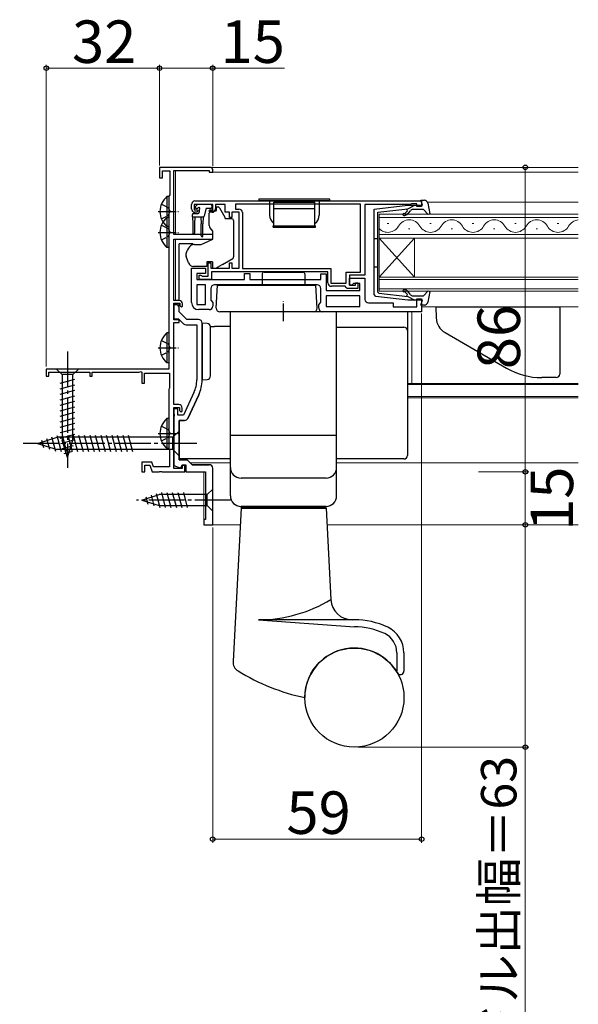
# Model space of a CAD drawing. Extents: x 0 to 1050, y 0 to 1583.
# Drawn here: x 569 to 727, y 566 to 844 of the extents above; entities that cross this region are included whole.
import ezdxf

# ---------------------------------------------------------------- set-up
doc = ezdxf.new("R2010")
doc.units = 0
doc.linetypes.add('YCENTER_1', pattern=[13, 10, -1, 1, -1])
doc.linetypes.add('YHIDDEN_1', pattern=[4, 3, -1])
for name, color, linetype, lineweight in [('YKK_11', 7, 'CONTINUOUS', 30), ('YKK_12', 2, 'CONTINUOUS', 13), ('YKK_13', 4, 'CONTINUOUS', 30), ('YKK_D', 6, 'CONTINUOUS', 13)]:
    doc.layers.add(name, color=color, linetype=linetype, lineweight=lineweight)
doc.styles.add('text-b', font='txt')

msp = doc.modelspace()

# ---------------------------------------------------------------- linework, layer by layer
at = {"layer": 'YKK_11', "linetype": 'ByBlock', "lineweight": -2, "ltscale": 0.5}
for p, q in [((623.23, 802), (608.93, 802)), ((608.93, 802), (608.93, 799)), ((612.93, 783), (612.93, 801.1)), ((612.93, 801.1), (622.93, 801.1)), ((622.93, 801.1), (622.93, 800.6)), ((623.93, 800.6), (623.93, 801.3)), ((608.93, 799), (609.73, 799)), ((609.73, 799), (609.73, 801)), ((609.73, 801), (611.83, 801)), ((611.83, 801), (611.83, 794.19)), ((622.93, 800.6), (623.93, 800.6)), ((611.68, 793.99), (611.53, 793.8)), ((611.53, 793.8), (611.53, 745)), ((611.83, 794.19), (611.68, 793.99)), ((617.93, 790.3), (617.93, 791.5)), ((623.93, 791.5), (618.73, 791.5)), ((618.73, 791.5), (618.73, 790)), ((618.73, 790), (619.53, 790)), ((618.93, 792.5), (682.93, 792.5)), ((619.53, 790), (619.83, 789.7)), ((622.83, 789.7), (623.13, 790)), ((623.13, 790), (623.93, 790)), ((623.93, 790), (623.93, 791.5)), ((627.43, 791.5), (624.73, 791.5)), ((624.73, 791.5), (624.73, 790.3)), ((627.43, 789.3), (627.43, 791.5)), ((665.63, 791.6), (630.33, 791.6)), ((630.33, 791.6), (630.33, 790.2)), ((630.33, 790.2), (631.33, 790.2)), ((665.63, 772.4), (665.63, 791.6)), ((679.63, 791.5), (666.93, 791.5)), ((666.93, 791.5), (666.93, 771.5)), ((679.86, 791.6), (679.63, 791.5)), ((680.08, 791.7), (679.86, 791.6)), ((681.53, 791.7), (680.08, 791.7)), ((681.53, 790.9), (681.53, 791.7)), ((682.93, 790.9), (681.53, 790.9)), ((682.93, 792.5), (682.93, 790.9)), ((619.43, 789.3), (618.93, 789.3)), ((619.83, 789.7), (619.43, 789.3)), ((623.23, 789.3), (622.83, 789.7)), ((623.73, 789.3), (623.23, 789.3)), ((628.63, 789.3), (627.43, 789.3)), ((628.63, 787.8), (628.63, 789.3)), ((629.33, 787.8), (628.63, 787.8)), ((631.43, 789.3), (629.33, 789.3)), ((629.33, 789.3), (629.33, 787.8)), ((631.43, 773.5), (631.43, 789.3)), ((632.33, 789.2), (632.33, 773.4)), ((623.93, 783), (612.93, 783)), ((612.93, 764.4), (612.93, 781.7)), ((612.93, 781.7), (623.93, 781.7)), ((623.93, 781.7), (623.93, 783)), ((617.93, 763.8), (617.93, 773.5)), ((617.93, 773.5), (621.93, 773.5)), ((621.93, 773.5), (621.93, 772)), ((622.63, 771.3), (622.63, 775)), ((622.63, 775), (623.43, 775)), ((623.43, 775), (623.43, 773.5)), ((623.43, 773.5), (628.63, 773.5)), ((628.63, 773.5), (628.63, 775)), ((628.63, 775), (629.33, 775)), ((629.33, 775), (629.33, 773.5)), ((629.33, 773.5), (631.43, 773.5)), ((632.33, 773.4), (657.33, 773.4)), ((657.33, 773.4), (657.33, 769.3)), ((621.93, 772), (619.43, 772)), ((619.43, 772), (619.43, 770.3)), ((620.13, 770.3), (620.13, 771.5)), ((620.13, 771.5), (620.53, 771.5)), ((620.53, 771.5), (620.76, 771.4)), ((620.76, 771.4), (620.98, 771.3)), ((620.98, 771.3), (622.63, 771.3)), ((656.43, 772.5), (623.63, 772.5)), ((623.63, 772.5), (623.63, 770.3)), ((632.93, 770.3), (632.93, 772)), ((632.93, 772), (634.43, 772)), ((634.43, 772), (634.43, 770.3)), ((654.43, 770.3), (654.43, 771.9)), ((654.43, 771.9), (655.93, 771.9)), ((655.93, 771.9), (655.93, 767.2)), ((656.43, 769.4), (656.43, 772.5)), ((661.63, 769.3), (661.63, 772.4)), ((661.63, 772.4), (665.63, 772.4)), ((666.93, 771.5), (662.53, 771.5)), ((662.53, 771.5), (662.53, 768.7)), ((662.53, 768.7), (662.53, 770.7)), ((662.53, 770.7), (666.93, 770.7)), ((666.93, 770.7), (666.93, 764.7)), ((619.43, 770.3), (632.93, 770.3)), ((621.93, 768.8), (619.43, 768.8)), ((619.43, 768.8), (619.43, 763.3)), ((623.63, 770.3), (620.13, 770.3)), ((621.93, 763.3), (621.93, 768.8)), ((623.43, 767.8), (623.43, 764.51)), ((653.43, 768.8), (624.43, 768.8)), ((634.43, 770.3), (654.43, 770.3)), ((654.43, 763.91), (654.43, 767.8)), ((657.33, 769.3), (661.63, 769.3)), ((661.33, 768.4), (657.43, 768.4)), ((661.63, 768.1), (661.33, 768.4)), ((661.93, 767.8), (661.63, 768.1)), ((664.93, 767.8), (661.93, 767.8)), ((662.53, 768.7), (664.23, 768.7)), ((663.23, 768.7), (662.53, 768.7)), ((663.73, 769.2), (663.23, 768.7)), ((665.43, 769.2), (663.73, 769.2)), ((664.23, 768.7), (664.23, 769.4)), ((664.23, 769.4), (664.93, 769.4)), ((664.93, 769.4), (664.93, 767.8)), ((665.43, 767.2), (665.43, 769.2)), ((655.93, 767.2), (665.43, 767.2)), ((665.43, 765.7), (655.93, 765.7)), ((655.93, 765.7), (655.93, 762.7)), ((665.43, 762.7), (665.43, 765.7)), ((614.43, 764.4), (612.93, 764.4)), ((612.93, 758.9), (612.93, 763.6)), ((612.93, 763.6), (614.63, 763.6)), ((613.63, 763.2), (612.93, 763.2)), ((612.93, 763.2), (612.93, 759.2)), ((614.43, 761.2), (614.43, 762.4)), ((614.63, 763.6), (614.63, 763)), ((614.63, 763), (615.13, 762.5)), ((615.13, 762.5), (615.43, 762.8)), ((615.43, 762.8), (615.43, 763.4)), ((619.43, 763.3), (621.93, 763.3)), ((623.43, 764.51), (623.93, 763.8)), ((623.93, 763.8), (623.93, 762.8)), ((653.93, 763.2), (654.43, 763.91)), ((653.93, 762.2), (653.93, 763.2)), ((655.93, 762.7), (665.43, 762.7)), ((667.93, 763.7), (674.93, 763.7)), ((674.93, 763.7), (674.93, 762.6)), ((674.93, 762.6), (681.53, 762.6)), ((681.53, 762.6), (681.53, 764.9)), ((681.53, 764.9), (682.93, 764.9)), ((682.93, 764.9), (682.93, 761.2)), ((616.63, 759), (614.43, 761.2)), ((622.93, 761.8), (619.93, 761.8)), ((682.93, 761.2), (654.93, 761.2)), ((612.93, 759.2), (614.31, 759.2)), ((614.43, 758.9), (612.93, 758.9)), ((612.93, 735), (612.93, 758.2)), ((612.93, 758.2), (614.43, 758.2)), ((614.31, 759.2), (615.72, 757.79)), ((614.43, 758.2), (614.43, 758.9)), ((616.42, 757.5), (619.43, 757.5)), ((619.93, 759), (616.63, 759)), ((619.43, 757.5), (619.43, 741.94)), ((620.93, 741.94), (620.93, 758)), ((611.53, 745), (576.93, 745)), ((576.93, 745), (576.93, 743)), ((576.93, 743), (577.63, 743)), ((577.63, 743), (577.63, 744.1)), ((577.63, 744.1), (589.23, 744.1)), ((589.23, 744.1), (589.23, 743)), ((589.23, 743), (589.93, 743)), ((589.93, 743), (589.93, 744.1)), ((589.93, 744.1), (603.2, 744.1)), ((603.2, 744.1), (603.63, 744.35)), ((603.63, 744.35), (603.93, 744.17)), ((603.93, 744.17), (603.93, 741)), ((604.63, 741), (604.63, 743.9)), ((604.63, 743.9), (611.73, 743.9)), ((611.73, 743.9), (611.73, 739.65)), ((603.93, 741), (604.63, 741)), ((611.63, 739.47), (611.53, 739.3)), ((611.53, 739.3), (611.53, 722.5)), ((611.73, 739.65), (611.63, 739.47)), ((618.64, 738.35), (615.68, 732)), ((619.99, 737.71), (616.9, 731.08)), ((614.33, 735), (612.93, 735)), ((612.93, 716.9), (612.93, 734.2)), ((612.93, 734.2), (614.53, 734.2)), ((614.13, 733.8), (612.93, 733.8)), ((612.93, 733.8), (612.93, 732.46)), ((612.93, 732.46), (613.05, 732.27)), ((613.05, 731.72), (612.93, 731.54)), ((613.05, 732.27), (613.05, 731.72)), ((614.13, 732), (614.13, 733.8)), ((615.68, 732), (614.13, 732)), ((614.53, 734.2), (614.53, 733.3)), ((614.53, 733.3), (615.03, 732.8)), ((615.03, 732.8), (615.33, 733.1)), ((615.33, 733.1), (615.33, 734)), ((612.93, 731.54), (612.93, 717.76)), ((614.43, 730.5), (614.43, 719.4)), ((615.99, 730.5), (614.43, 730.5)), ((611.53, 722.5), (611.63, 722.33)), ((611.63, 722.33), (611.73, 722.15)), ((611.73, 722.15), (611.73, 717.4)), ((606.7, 718.7), (603.93, 718.7)), ((603.93, 718.7), (603.93, 716)), ((604.73, 716), (604.73, 717.9)), ((604.73, 717.9), (606.14, 717.9)), ((606.14, 717.9), (606.83, 716)), ((607.17, 717.4), (606.7, 718.7)), ((612.93, 717.76), (614.97, 717.02)), ((614.43, 719.4), (616.73, 719.4)), ((614.97, 717.02), (615.33, 718)), ((615.33, 718), (616.33, 718)), ((616.03, 717.8), (615.33, 717.8)), ((615.33, 717.8), (615.33, 716.9)), ((616.03, 716), (616.03, 717.8)), ((616.33, 718), (616.33, 716)), ((616.73, 719.4), (618.13, 718)), ((618.13, 718), (622.89, 718)), ((603.93, 716), (604.73, 716)), ((606.83, 716), (608.77, 716)), ((611.73, 717.4), (607.17, 717.4)), ((608.77, 716), (608.96, 716.12)), ((608.96, 716.12), (609.51, 716.12)), ((609.51, 716.12), (609.69, 716)), ((609.69, 716), (616.03, 716)), ((615.33, 716.9), (612.93, 716.9)), ((616.33, 716), (621.93, 716))]:
    msp.add_line(p, q, dxfattribs=at)
at = {"layer": 'YKK_11', "linetype": 'ByBlock', "lineweight": 30, "ltscale": 0.5}
for p, q in [((613.63, 763.2), (612.93, 763.2)), ((612.93, 763.2), (612.93, 762.6)), ((614.43, 761.2), (614.43, 762.4)), ((616.63, 759), (614.43, 761.2)), ((619.93, 759), (616.63, 759)), ((620.93, 758), (620.93, 741.94)), ((616.9, 731.08), (619.99, 737.71)), ((614.43, 719.4), (614.43, 730.5)), ((614.43, 730.5), (615.99, 730.5)), ((616.73, 719.4), (614.43, 719.4)), ((618.13, 718), (616.73, 719.4)), ((622.89, 718), (618.13, 718))]:
    msp.add_line(p, q, dxfattribs=at)
at = {"layer": 'YKK_11', "linetype": 'ByBlock'}
for p, q in [((621.93, 716), (621.93, 702.5)), ((623.93, 701), (623.93, 717)), ((621.93, 702.5), (621.43, 702.5)), ((621.43, 702.5), (621.43, 701)), ((621.43, 701), (623.93, 701))]:
    msp.add_line(p, q, dxfattribs=at)
at = {"layer": 'YKK_11', "linetype": 'ByBlock', "lineweight": -2, "ltscale": 0.5}
for centre, radius, start, end in [((623.23, 801.3), 0.7, 0, 90), ((618.93, 791.5), 1, 90, 180), ((618.93, 790.3), 1, 180, 270), ((623.73, 790.3), 1, 270, 360), ((631.33, 789.2), 1, 0, 90), ((624.43, 767.8), 1, 90, 180), ((653.43, 767.8), 1, 0, 90), ((657.43, 769.4), 1, 180, 270), ((613.63, 762.4), 0.8, 0, 90), ((614.43, 763.4), 1, 0, 90), ((619.93, 763.8), 2, 180, 270), ((622.93, 762.8), 1, 270, 360), ((654.93, 762.2), 1, 180, 270), ((667.93, 764.7), 1, 180, 270), ((616.42, 758.5), 1, 225, 270), ((619.93, 758), 1, 0, 90), ((610.93, 741.94), 8.5, 335, 0), ((610.93, 741.94), 10, 335, 0), ((614.33, 734), 1, 0, 90), ((615.99, 731.5), 1, 270, 335)]:
    msp.add_arc(centre, radius, start, end, dxfattribs=at)
at = {"layer": 'YKK_11', "linetype": 'ByBlock', "lineweight": 30, "ltscale": 0.5}
for centre, radius, start, end in [((613.63, 762.4), 0.8, 0, 90), ((619.93, 758), 1, 0, 90), ((610.93, 741.94), 10, 335, 0), ((615.99, 731.5), 1, 270, 335)]:
    msp.add_arc(centre, radius, start, end, dxfattribs=at)
at = {"layer": 'YKK_11', "linetype": 'ByBlock'}
msp.add_arc((622.93, 717), 1, 0, 90, dxfattribs=at)
at = {"layer": 'YKK_12'}
for p, q in [((613.43, 802), (727.16, 802)), ((613.43, 801.1), (613.43, 783)), ((623.13, 800.6), (727.16, 800.6)), ((684.55, 792.2), (727.16, 792.2)), ((727.16, 788.8), (670.93, 788.8)), ((670.93, 788.8), (670.93, 782)), ((670.93, 787.8), (727.16, 787.8)), ((673.63, 786.16), (673.23, 786.16)), ((679.63, 784.64), (679.23, 784.64)), ((685.63, 786.16), (685.23, 786.16)), ((691.63, 784.64), (691.23, 784.64)), ((697.63, 786.16), (697.23, 786.16)), ((703.63, 784.64), (703.23, 784.64)), ((709.63, 786.16), (709.23, 786.16)), ((715.63, 784.64), (715.23, 784.64)), ((721.63, 786.16), (721.23, 786.16)), ((613.43, 781.7), (613.43, 764.4)), ((727.16, 783), (670.93, 783)), ((670.93, 782), (727.16, 782)), ((670.93, 782), (670.93, 771)), ((670.93, 782), (680.93, 771)), ((670.93, 771), (680.93, 782)), ((680.93, 782), (680.93, 771)), ((727.16, 771), (670.93, 771)), ((670.93, 771), (670.93, 767)), ((670.93, 770.3), (727.16, 770.3)), ((727.16, 767.7), (670.93, 767.7)), ((670.93, 767), (727.16, 767)), ((682.93, 762.6), (727.16, 762.6)), ((680.18, 740.91), (680.18, 761.2)), ((678.93, 740.91), (727.16, 740.91)), ((678.93, 740.7), (727.16, 740.7)), ((678.93, 737.3), (727.16, 737.3)), ((678.93, 736.9), (727.16, 736.9)), ((617.63, 718.5), (628.93, 718.5)), ((658.93, 718.5), (727.16, 718.5)), ((621.43, 701), (621.43, 716)), ((621.43, 701), (631.69, 701)), ((656.18, 701), (727.16, 701))]:
    msp.add_line(p, q, dxfattribs=at)
for centre, start, end in [((673.43, 787.08), 223.3297, 330.7975), ((679.43, 783.72), 29.2025, 150.7975), ((685.43, 787.08), 209.2025, 330.7975), ((691.43, 783.72), 29.2025, 150.7975), ((697.43, 787.08), 209.2025, 330.7975), ((703.43, 783.72), 29.2025, 150.7975), ((709.43, 787.08), 209.2025, 330.7975), ((715.43, 783.72), 29.2025, 150.7975), ((721.43, 787.08), 209.2025, 330.7975), ((727.43, 783.72), 94.5026, 150.7975)]:
    msp.add_arc(centre, 3.44, start, end, dxfattribs=at)
at = {"layer": 'YKK_13', "ltscale": 0.5}
for p, q in [((611.02, 793.75), (611.02, 785.25)), ((611.53, 793.75), (611.02, 793.75)), ((611.53, 793.75), (611.53, 785.25)), ((656.98, 793), (636.98, 793)), ((636.98, 793), (636.98, 792.5)), ((656.98, 792.5), (656.98, 793)), ((611.53, 791.5), (611.53, 787.5)), ((656.98, 792.5), (636.98, 792.5)), ((639.98, 792.5), (639.98, 788.5)), ((641.18, 785.1), (641.18, 792.2)), ((641.18, 792.2), (652.78, 792.2)), ((641.18, 790.36), (652.78, 790.36)), ((652.78, 785.1), (652.78, 792.2)), ((653.98, 792.5), (653.98, 788.5)), ((611.02, 787.85), (611.02, 779.35)), ((611.53, 787.85), (611.02, 787.85)), ((611.53, 787.85), (611.53, 779.35)), ((611.53, 785.25), (611.02, 785.25)), ((611.53, 785.6), (611.53, 781.6)), ((640.98, 785.5), (641.18, 785.5)), ((640.98, 785.1), (640.98, 785.5)), ((640.98, 785.1), (652.98, 785.1)), ((641.18, 785.5), (652.78, 785.5)), ((652.78, 785.5), (652.98, 785.5)), ((652.98, 785.1), (652.98, 785.5)), ((611.53, 779.35), (611.02, 779.35)), ((658.93, 761.2), (628.93, 761.2)), ((628.93, 726.2), (628.93, 761.2)), ((658.93, 726.2), (658.93, 761.2)), ((611.02, 755.25), (611.02, 746.75)), ((611.53, 755.25), (611.02, 755.25)), ((611.53, 755.25), (611.53, 746.75)), ((611.53, 753), (611.53, 749)), ((611.53, 746.75), (611.02, 746.75)), ((611.02, 731.05), (611.02, 722.55)), ((611.53, 731.05), (611.02, 731.05)), ((611.53, 731.05), (611.53, 722.55)), ((611.53, 728.8), (611.53, 724.8)), ((658.93, 726.2), (628.93, 726.2)), ((658.93, 726.2), (628.93, 726.2)), ((628.93, 709.2), (628.93, 726.2)), ((658.93, 709.2), (658.93, 726.2)), ((611.53, 722.55), (611.02, 722.55)), ((655.93, 714.2), (631.93, 714.2)), ((631.93, 705.7), (629.67, 662.45)), ((655.93, 706.2), (631.93, 706.2)), ((631.93, 705.9), (631.93, 706.2)), ((655.93, 705.9), (631.93, 705.9)), ((631.93, 705.7), (655.93, 705.7)), ((632.93, 705.7), (632.93, 705.9)), ((654.93, 705.7), (654.93, 705.9)), ((655.93, 705.9), (655.93, 706.2)), ((655.93, 705.7), (657.28, 679.89)), ((663.93, 674.2), (636.84, 674.2)), ((636.84, 674.2), (663.93, 672.2)), ((675.93, 664.85), (675.93, 659.68)), ((677.93, 664.85), (677.93, 659.68))]:
    msp.add_line(p, q, dxfattribs=at)
at = {"layer": 'YKK_13', "linetype": 'YHIDDEN_1', "ltscale": 0.5}
for p, q in [((609.43, 791.57), (611.34, 790.64)), ((611.34, 790.64), (611.95, 789.5)), ((609.43, 787.42), (611.34, 788.35)), ((611.34, 788.35), (611.95, 789.5)), ((609.44, 785.68), (611.34, 784.75)), ((611.34, 784.75), (611.95, 783.6)), ((609.44, 781.53), (611.34, 782.46)), ((611.34, 782.46), (611.95, 783.6)), ((609.44, 753.07), (611.34, 752.14)), ((611.34, 752.14), (611.95, 751)), ((609.44, 748.92), (611.34, 749.85)), ((611.34, 749.85), (611.95, 751)), ((609.44, 728.87), (611.34, 727.94)), ((611.34, 727.94), (611.95, 726.8)), ((611.34, 725.65), (611.95, 726.8)), ((609.44, 724.72), (611.34, 725.65))]:
    msp.add_line(p, q, dxfattribs=at)
at = {"layer": 'YKK_13'}
for p, q in [((619.07, 790.91), (619.57, 791.41)), ((619.62, 790.4), (619.28, 790.4)), ((623.38, 791.5), (619.78, 791.5)), ((622.02, 790.18), (621.5, 788.22)), ((623.38, 790.4), (622.31, 790.4)), ((623.68, 791.2), (623.68, 790.7)), ((625.03, 790.8), (625.44, 790.8)), ((625.03, 790.3), (625.03, 790.8)), ((625.88, 790.55), (627.37, 787.91)), ((618.18, 788), (618.18, 788.7)), ((618.18, 788), (621.21, 788)), ((618.18, 788), (618.28, 786)), ((618.48, 789), (619.78, 789)), ((618.88, 788), (618.78, 786)), ((620.08, 789.94), (620.08, 789.3)), ((620.58, 788), (620.68, 786)), ((621.28, 788.01), (621.18, 786)), ((622.93, 788.3), (622.93, 789.1)), ((622.93, 785.56), (622.93, 788.3)), ((624.86, 789.6), (623.43, 789.6)), ((627.43, 787.67), (627.43, 787.5)), ((629.33, 787.5), (627.43, 787.5)), ((618.28, 786), (618.28, 783.45)), ((618.78, 786), (618.78, 783.45)), ((620.68, 782.65), (620.68, 786)), ((621.18, 782.65), (621.18, 786)), ((623.93, 784), (623.17, 784.91)), ((629.83, 787), (629.83, 786.9)), ((629.83, 786.9), (629.83, 785.9)), ((629.83, 785.9), (629.83, 783.42)), ((621.69, 780.65), (623.93, 781.7)), ((623.93, 781.7), (623.93, 784)), ((629.83, 783.42), (629.83, 781.7)), ((629.83, 781.7), (629.83, 778.2)), ((614.43, 780.06), (614.43, 780.36)), ((618.45, 780.36), (614.43, 780.36)), ((614.43, 778.96), (614.43, 780.06)), ((614.43, 778.83), (614.43, 778.96)), ((618.73, 780.18), (620.71, 780.2)), ((620.71, 780.2), (621.69, 780.65)), ((614.43, 777.89), (614.43, 778.83)), ((614.43, 766.13), (614.43, 777.89)), ((616.43, 776.97), (616.43, 777.7)), ((617.12, 774.99), (616.46, 776.8)), ((626.68, 774.57), (629.58, 776.24)), ((629.83, 778.2), (629.83, 776.68)), ((622.23, 774), (618.53, 774)), ((623.83, 775.3), (622.23, 775.3)), ((622.23, 775.3), (622.23, 774)), ((623.83, 775.3), (623.83, 773.5)), ((623.83, 773.5), (624.83, 773.5)), ((624.83, 773.5), (625.7, 774)), ((626.68, 774.57), (625.7, 774)), ((637.93, 771.9), (637.93, 768.7)), ((638.43, 772.4), (649.43, 772.4)), ((649.93, 771.9), (649.93, 768.7)), ((624.93, 762.25), (625.27, 768.7)), ((653.43, 762.25), (653.09, 768.7)), ((614.43, 764.4), (614.43, 766.13)), ((614.43, 762.74), (614.43, 763.58)), ((686.93, 762.6), (721.93, 762.6)), ((686.93, 762.59), (687.04, 759.45)), ((721.93, 762.6), (721.93, 743.6)), ((678.93, 761.2), (678.93, 756.39)), ((622.38, 757.92), (620.93, 758)), ((620.93, 758), (620.93, 742)), ((623.33, 757.06), (624.44, 757.06)), ((623.33, 743.07), (623.33, 756.92)), ((658.93, 756.88), (677.93, 756.88)), ((678.93, 756.39), (678.93, 755.88)), ((678.93, 755.88), (678.93, 754.88)), ((678.93, 754.88), (678.93, 730.89)), ((689.54, 755.3), (706.89, 745.28)), ((586.03, 745), (579.83, 745)), ((579.83, 745), (581.38, 743.45)), ((581.38, 743.45), (581.38, 724.92)), ((584.48, 743.45), (581.38, 743.45)), ((586.03, 745), (584.48, 743.45)), ((584.48, 724.92), (584.48, 743.45)), ((580.83, 741.02), (585.03, 742.15)), ((580.83, 739.47), (585.03, 740.6)), ((620.93, 742), (622.38, 742.08)), ((720.93, 742.6), (716.89, 742.6)), ((580.83, 737.92), (585.03, 739.04)), ((580.83, 736.36), (585.03, 737.49)), ((580.83, 734.81), (585.03, 735.94)), ((580.83, 733.26), (585.03, 734.38)), ((580.83, 731.71), (585.03, 732.83)), ((580.83, 730.15), (585.03, 731.28)), ((580.83, 728.6), (585.03, 729.73)), ((678.93, 730.89), (678.93, 727.63)), ((579.87, 726.29), (581.1, 721.7)), ((580.83, 727.05), (585.03, 728.17)), ((580.83, 725.49), (585.03, 726.62)), ((581.42, 726.3), (582.66, 721.7)), ((582.98, 726.3), (584.21, 721.7)), ((584.53, 726.3), (585.76, 721.7)), ((586.08, 726.3), (587.32, 721.7)), ((587.64, 726.3), (588.87, 721.7)), ((589.19, 726.3), (590.42, 721.7)), ((590.74, 726.3), (591.97, 721.7)), ((592.3, 726.3), (593.53, 721.7)), ((593.85, 726.3), (595.08, 721.7)), ((595.4, 726.3), (596.63, 721.7)), ((596.95, 726.3), (598.19, 721.7)), ((598.51, 726.3), (599.74, 721.7)), ((600.06, 726.3), (601.29, 721.7)), ((614.43, 727.5), (612.68, 725.75)), ((614.43, 720.5), (614.43, 727.5)), ((678.93, 727.63), (678.93, 721.03)), ((574.43, 724), (579.98, 725.75)), ((574.43, 724), (579.98, 722.25)), ((575.58, 724.94), (576.13, 722.89)), ((577.01, 725.39), (577.82, 722.35)), ((578.44, 725.84), (579.52, 721.82)), ((612.68, 725.75), (579.98, 725.75)), ((581.09, 724.01), (585.03, 725.07)), ((582.93, 720), (581.38, 724.92)), ((581.54, 722.58), (584.58, 723.39)), ((582.93, 720), (584.48, 724.92)), ((612.68, 722.25), (612.68, 725.75)), ((612.68, 722.25), (579.98, 722.25)), ((581.99, 721.15), (584.04, 721.7)), ((614.43, 720.5), (612.68, 722.25)), ((614.43, 721.03), (614.43, 721.64)), ((614.43, 720.4), (614.43, 721.03)), ((678.93, 721.03), (678.93, 720.62)), ((614.43, 720.03), (614.43, 720.4)), ((614.43, 719.61), (614.43, 720.03)), ((628.93, 719.61), (614.43, 719.61)), ((677.93, 719.61), (658.93, 719.61)), ((603.93, 708), (608.85, 709.55)), ((606.51, 709.39), (607.32, 706.35)), ((607.94, 709.84), (609, 705.9)), ((622.38, 709.55), (608.85, 709.55)), ((609.43, 710.1), (610.55, 705.9)), ((610.98, 710.1), (612.1, 705.9)), ((612.53, 710.1), (613.66, 705.9)), ((614.08, 710.1), (615.21, 705.9)), ((615.64, 710.1), (616.76, 705.9)), ((623.93, 711.1), (622.38, 709.55)), ((622.38, 706.45), (622.38, 709.55)), ((623.93, 704.9), (623.93, 711.1)), ((603.93, 708), (608.85, 706.45)), ((605.08, 708.94), (605.63, 706.89)), ((608.85, 706.45), (622.38, 706.45)), ((623.93, 704.9), (622.38, 706.45))]:
    msp.add_line(p, q, dxfattribs=at)
at = {"layer": 'YKK_13', "linetype": 'ByBlock', "lineweight": -2, "ltscale": 0.5}
for p, q in [((669.53, 790.2), (679.01, 791.3)), ((669.53, 766.05), (669.53, 790.2)), ((670.53, 789.3), (679.03, 790.29)), ((678.96, 789.76), (678.69, 790.25)), ((678.75, 790.25), (678.76, 790.25)), ((679.01, 791.3), (683.13, 791.3)), ((679.03, 790.29), (681.03, 791.3)), ((683.43, 790.1), (680.5, 790.1)), ((683.13, 791.3), (682.74, 792.7)), ((682.74, 792.7), (683.7, 792.7)), ((684.76, 788.64), (683.43, 790.1)), ((684.68, 791.88), (685.24, 788.88)), ((670.53, 777.9), (670.53, 789.3)), ((678.59, 789.32), (678.96, 789.76)), ((679.73, 789.74), (679.05, 788.94)), ((685.24, 788.88), (684.76, 788.64)), ((669.53, 781.9), (670.53, 781.9)), ((670.53, 766.77), (670.53, 777.9)), ((669.53, 773.9), (670.53, 773.9)), ((669.97, 765.55), (669.53, 766.05)), ((679.01, 764.5), (669.97, 765.55)), ((670.8, 766.47), (670.53, 766.77)), ((670.8, 766.47), (679.03, 765.51)), ((678.96, 766.04), (678.59, 766.48)), ((678.69, 765.55), (678.96, 766.04)), ((679.03, 765.51), (681.03, 764.5)), ((679.05, 766.86), (679.73, 766.06)), ((680.5, 765.7), (683.43, 765.7)), ((683.43, 765.7), (684.76, 767.16)), ((685.24, 766.92), (684.68, 763.92)), ((684.76, 767.16), (685.24, 766.92)), ((683.13, 764.5), (679.01, 764.5)), ((682.74, 763.1), (683.13, 764.5)), ((683.7, 763.1), (682.74, 763.1))]:
    msp.add_line(p, q, dxfattribs=at)
at = {"layer": 'YKK_13', "linetype": 'YCENTER_1', "ltscale": 0.5}
for p, q in [((608.57, 789.5), (614.25, 789.5)), ((608.57, 783.6), (614.25, 783.6)), ((643.93, 758.56), (643.93, 764.2)), ((608.57, 751), (614.25, 751)), ((608.57, 726.8), (614.25, 726.8))]:
    msp.add_line(p, q, dxfattribs=at)
at = {"layer": 'YKK_13', "lineweight": 30, "ltscale": 0.5}
for p, q in [((625.27, 768.7), (653.09, 768.7)), ((652.43, 761.2), (625.93, 761.2))]:
    msp.add_line(p, q, dxfattribs=at)
at = {"layer": 'YKK_13', "linetype": 'YCENTER_1'}
for p, q in [((582.93, 750), (582.93, 717.09)), ((619.43, 724), (569.43, 724)), ((628.93, 708), (602.44, 708))]:
    msp.add_line(p, q, dxfattribs=at)
at = {"layer": 'YKK_13', "ltscale": 0.5}
msp.add_circle((663.93, 652.2), 14, dxfattribs=at)
for centre, radius, start, end in [((614.56, 789.5), 5.53, 129.7941, 230.2059), ((614.56, 783.6), 5.53, 129.7941, 230.2059), ((642.98, 788.5), 3, 180, 233.1301), ((650.98, 788.5), 3, 306.8699, 0), ((614.56, 751), 5.53, 129.7941, 230.2059), ((614.56, 726.8), 5.53, 129.7941, 230.2059), ((631.93, 717.2), 3, 180, 270), ((655.93, 717.2), 3, 270, 0), ((631.93, 709.2), 3, 180, 270), ((655.93, 709.2), 3, 270, 0), ((636.84, 713.79), 39.59, 270, 301.0883), ((663.28, 680.2), 6, 183, 270), ((663.93, 652.2), 22, 64.6132, 89.9934), ((663.93, 652.2), 20, 64.6132, 89.9934), ((669.93, 664.85), 8, 0, 64.6132), ((669.93, 664.85), 6, 0, 64.6132), ((663.93, 652.2), 14, 29.9264, 179.9985), ((632.66, 662.29), 3, 177, 238.4671), ((662.47, 710.88), 60, 238.4671, 257.9345), ((676.93, 659.68), 1, 209.9264, 0)]:
    msp.add_arc(centre, radius, start, end, dxfattribs=at)
at = {"layer": 'YKK_13'}
for centre, radius, start, end in [((619.28, 790.7), 0.3, 135, 270), ((619.78, 791.2), 0.3, 90, 135), ((619.62, 790.7), 0.3, 270, 326.9443), ((620.08, 790.4), 0.25, 303.0557, 146.9443), ((620.38, 789.94), 0.3, 123.0557, 180), ((622.31, 790.1), 0.3, 90, 165), ((623.38, 791.2), 0.3, 0, 90), ((623.38, 790.7), 0.3, 270, 0), ((623.53, 790.3), 1.5, 332.1819, 0), ((625.44, 790.3), 0.5, 29.5388, 90), ((618.48, 788.7), 0.3, 90, 180), ((619.78, 789.3), 0.3, 270, 0), ((621.21, 788.3), 0.3, 270, 345), ((623.43, 789.1), 0.5, 90, 180), ((626.93, 787.67), 0.5, 0, 29.5388), ((629.33, 787), 0.5, 0, 90), ((623.93, 785.56), 1, 180, 220), ((618.53, 783.45), 0.25, 180, 0), ((620.93, 782.65), 0.25, 180, 0), ((621.23, 776.37), 5, 141.0705, 162.8538), ((618.74, 778.38), 1.8, 90.5, 141.0705), ((616.93, 777.7), 0.5, 162.8538, 180), ((616.93, 776.97), 0.5, 180, 200), ((629.33, 776.68), 0.5, 300, 0), ((618.53, 775.5), 1.5, 200, 270), ((638.43, 771.9), 0.5, 90, 180), ((649.43, 771.9), 0.5, 0, 90), ((625.93, 762.2), 1, 177, 270), ((692.04, 759.63), 5, 182, 240), ((622.33, 756.92), 1, 0, 87), ((677.93, 755.88), 0.999, 0.0535, 90.0535), ((622.33, 743.07), 1, 273, 0), ((716.89, 762.6), 20, 240, 270), ((720.93, 743.6), 1, 270, 0)]:
    msp.add_arc(centre, radius, start, end, dxfattribs=at)
at = {"layer": 'YKK_13', "linetype": 'ByBlock', "lineweight": -2, "ltscale": 0.5}
for centre, radius, start, end in [((680.5, 789.1), 1, 90, 140), ((683.7, 791.7), 1, 10.5121, 90), ((677.9, 788.7), 0.3, 90, 270), ((677.9, 789.9), 0.9, 270, 320), ((677.9, 789.9), 1.5, 270, 320), ((677.9, 767.1), 0.3, 90, 270), ((677.9, 765.9), 1.5, 40, 90), ((677.9, 765.9), 0.9, 40, 90), ((680.5, 766.7), 1, 220, 270), ((683.7, 764.1), 1, 270, 349.4878)]:
    msp.add_arc(centre, radius, start, end, dxfattribs=at)
at = {"layer": 'YKK_13', "lineweight": 30, "ltscale": 0.5}
msp.add_arc((652.43, 762.2), 1, 270, 3, dxfattribs=at)
at = {"layer": 'YKK_13'}
for centre, major_axis, ratio, start_param, end_param in [((616.93, 779.31), (0.47, 2.51), 0.000298, 3.140563, 3.14109), ((624.11, 755.9), (19, 0), 0.061163, 1.314464, 1.553645), ((677.93, 720.62), (0, -1), 0.998135, 0, 1.570796)]:
    msp.add_ellipse(centre, major_axis=major_axis, ratio=ratio, start_param=start_param, end_param=end_param, dxfattribs=at)
at = {"layer": 'YKK_D'}
for p, q in [((576.93, 745.7), (576.93, 831)), ((608.93, 830), (576.93, 830)), ((608.93, 802.55), (608.93, 831)), ((608.93, 802.55), (608.93, 831)), ((608.93, 830), (623.93, 830)), ((623.93, 802.3), (623.93, 831)), ((623.93, 830), (644.21, 830)), ((682.93, 760.7), (682.93, 611.2)), ((699, 716), (713.2, 716)), ((712.2, 716), (712.2, 701)), ((698.2, 701), (713.2, 701)), ((698.2, 701), (713.2, 701)), ((712.2, 701), (712.2, 638.2)), ((623.93, 700.3), (623.93, 611.2)), ((664.93, 638.2), (713.2, 638.2)), ((712.2, 638.2), (712.2, 524.61)), ((623.93, 612.2), (682.93, 612.2))]:
    msp.add_line(p, q, dxfattribs=at)
at = {"layer": 'YKK_D', "ltscale": 1.5}
for p, q in [((698.96, 802), (713.2, 802)), ((712.2, 802), (712.2, 716)), ((699, 716), (713.2, 716))]:
    msp.add_line(p, q, dxfattribs=at)
at = {"layer": 'YKK_D', "linetype": 'ByBlock', "lineweight": -2}
for centre, radius in [((576.93, 830), 0.637), ((608.93, 830), 0.637), ((608.93, 830), 0.637), ((623.93, 830), 0.637), ((712.2, 802), 0.638), ((712.2, 716), 0.637), ((712.2, 716), 0.638), ((712.2, 701), 0.637), ((712.2, 701), 0.638), ((712.2, 638.2), 0.637), ((623.93, 612.2), 0.637), ((682.93, 612.2), 0.637)]:
    msp.add_circle(centre, radius, dxfattribs=at)

# ---------------------------------------------------------------- texts
at = {"layer": 'YKK_D', "style": 'text-b'}
for s, p in [('32', (584.2, 831.5)), ('15', (626.14, 831.5)), ('59', (644.74, 613.7))]:
    msp.add_text(s, height=12, dxfattribs=at).set_placement(p)
for s, height, p in [('86', 12, (710.7, 744.98)), ('15', 12, (725.7, 699.3)), ('ハンドル出幅＝63', 10, (709.69, 525.07))]:
    msp.add_text(s, height=height, rotation=90, dxfattribs=at).set_placement(p)

doc.saveas('drawing.dxf')
